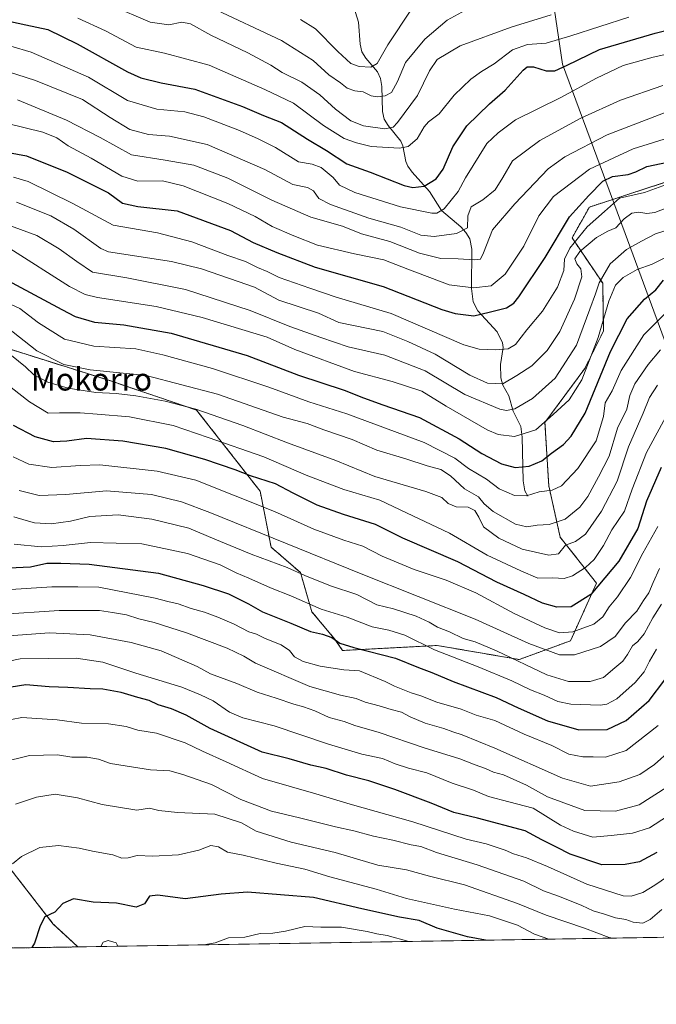
# Model space of a CAD drawing. Units: metres. Extents: x 610111 to 613541, y 4775590 to 4777959.
# Drawn here: x 611378 to 611605, y 4775590 to 4775941 of the extents above; entities that cross this region are included whole.
import ezdxf
from ezdxf.enums import TextEntityAlignment as Align

# ---------------------------------------------------------------- set-up
doc = ezdxf.new("R2010")
doc.units = ezdxf.units.M
doc.header["$MEASUREMENT"] = 0
doc.linetypes.add('TRAZOS', pattern=[0.75, 0.5, -0.25])
for name, color, linetype, lineweight in [('Arbolado forestal', 92, 'TRAZOS', 0), ('Arbolado forestal CxS', 92, 'Continuous', 0), ('Comarca CxS', 133, 'Continuous', 0), ('Comunidad Autónoma CxS', 142, 'Continuous', 0), ('Corriente natural lineal', 142, 'Continuous', 13), ('Curva de nivel maestra', 36, 'Continuous', 30), ('Curva de nivel normal', 36, 'Continuous', 0), ('Entidad de ámbito territorial', 19, 'Continuous', 0), ('Entidad de ámbito territorial CxS', 92, 'Continuous', 0), ('Espacio natural protegido CxS', 2, 'Continuous', 0), ('Municipio CxS', 142, 'Continuous', 0), ('Pastizal CxS', 92, 'Continuous', 0), ('Provincia CxS', 1, 'Continuous', 0), ('Texto cartográfico', 19, 'Continuous', 0)]:
    doc.layers.add(name, color=color, linetype=linetype, lineweight=lineweight)
doc.styles.add('Arial', font='arial.ttf', dxfattribs={"height": 0.2})

# ---------------------------------------------------------------- blocks, each defined once
blk = doc.blocks.new('*U151')
at = {"layer": 'Pastizal CxS', "color": 92, "linetype": 'Continuous', "lineweight": 0}
for points in [[(611664.9, 4775614.78, 396.08), (611398.6, 4775610.41, 402.54), (611389.82, 4775618.54, 400.53), (611374.71, 4775637.97, 395.47)], [(611346.07, 4775832.3, 312.21), (611410.28, 4775812.03, 312.17), (611440.92, 4775801.65, 315.26), (611463.56, 4775772.75, 327.06), (611467.45, 4775752.86, 337.39), (611477.94, 4775743.74, 339.52), (611481.95, 4775729.84, 346.97), (611489.98, 4775720.3, 349.5), (611492.95, 4775716.02, 351.42), (611526.68, 4775717.8, 343.83), (611555.88, 4775712.79, 339.22), (611574.24, 4775719.47, 332.69), (611583.45, 4775740.05, 323.48), (611570.51, 4775756.38, 312.85), (611566.45, 4775774.73, 303.83), (611565.08, 4775797.25, 294.63), (611579.26, 4775816.44, 293.61), (611585.93, 4775829.79, 295.95), (611585.68, 4775846.84, 290.77), (611574.73, 4775863.05, 280.15), (611580.93, 4775874, 277.12), (611610.78, 4775883.75, 279.59)]]:
    blk.add_polyline3d(points, dxfattribs=at)
blk = doc.blocks.new('*U153')
at = {"layer": 'Arbolado forestal CxS', "color": 92, "linetype": 'Continuous', "lineweight": 0}
blk.add_polyline3d([(611610.78, 4775883.75, 279.59), (611580.93, 4775874, 277.12), (611574.73, 4775863.05, 280.15), (611585.68, 4775846.84, 290.77), (611585.93, 4775829.79, 295.95), (611579.26, 4775816.44, 293.61), (611565.08, 4775797.25, 294.63), (611566.45, 4775774.73, 303.83), (611570.51, 4775756.38, 312.85), (611583.45, 4775740.05, 323.48), (611574.24, 4775719.47, 332.69), (611555.88, 4775712.79, 339.22), (611526.68, 4775717.8, 343.83), (611492.95, 4775716.02, 351.42), (611489.98, 4775720.3, 349.5), (611481.95, 4775729.84, 346.97), (611477.94, 4775743.74, 339.52), (611467.45, 4775752.86, 337.39), (611463.56, 4775772.75, 327.06), (611440.92, 4775801.65, 315.26), (611410.28, 4775812.03, 312.17), (611346.07, 4775832.3, 312.21)], dxfattribs=at)
blk = doc.blocks.new('*U180')
at = {"layer": 'Curva de nivel normal', "color": 36, "linetype": 'Continuous', "lineweight": 0}
blk.add_polyline3d([(611370.28, 4775728.79, 360), (611391.94, 4775730.22, 360), (611406.27, 4775730.3, 360), (611410.94, 4775729.59, 360), (611415.94, 4775728.68, 360), (611420.31, 4775727.34, 360), (611425.78, 4775725.98, 360), (611437.27, 4775722.3, 360), (611451.74, 4775716.78, 360), (611457.76, 4775714.03, 360), (611461.89, 4775711.48, 360), (611481.3, 4775703.24, 360), (611492.22, 4775700.14, 360), (611497.83, 4775698.9, 360), (611500.95, 4775697.62, 360), (611506.01, 4775696.28, 360), (611510.28, 4775694.98, 360), (611513.97, 4775694.08, 360), (611517.05, 4775692.34, 360), (611522.41, 4775690.07, 360), (611529.04, 4775688.26, 360), (611532.26, 4775686.98, 360), (611535.62, 4775686, 360), (611547.24, 4775681.25, 360), (611571.39, 4775670.56, 360), (611581.29, 4775667.71, 360), (611591.53, 4775669.23, 360), (611598.94, 4775671.8, 360), (611604.17, 4775675.37, 360), (611609.76, 4775680.44, 360)], dxfattribs=at)
blk = doc.blocks.new('*U182')
at = {"layer": 'Curva de nivel normal', "color": 36, "linetype": 'Continuous', "lineweight": 0}
blk.add_polyline3d([(611566.50077, 4775613.16653, 395), (611561.39, 4775614.96, 395), (611555.3, 4775618.19, 395), (611545.31, 4775621.49, 395), (611532.88, 4775623.82, 395), (611515.7, 4775627.7, 395), (611504.88, 4775631, 395), (611488.39, 4775635.33, 395), (611479.45, 4775638.06, 395), (611469.3, 4775640.24, 395), (611457.5, 4775643.11, 395), (611451.95, 4775644.22, 395), (611448.66, 4775646.06, 395), (611445.97, 4775646.54, 395), (611441.74, 4775644.93, 395), (611434.49, 4775643.25, 395), (611425.28, 4775642.71, 395), (611419.74, 4775643, 395), (611416.47, 4775642.12, 395), (611414.27, 4775642.04, 395), (611410.98, 4775643.25, 395), (611403.8, 4775644.46, 395), (611399.09, 4775645.55, 395), (611391.66, 4775646.56, 395), (611385.04, 4775645.79, 395), (611378.53, 4775642.58, 395), (611375.28, 4775640.04, 395)], dxfattribs=at)
blk = doc.blocks.new('*U184')
at = {"layer": 'Curva de nivel normal', "color": 36, "linetype": 'Continuous', "lineweight": 0}
blk.add_polyline3d([(611376.71, 4775875.69, 285), (611388.97, 4775870.83, 285), (611397.18, 4775866.08, 285), (611406.8, 4775859.2, 285), (611409.52, 4775858.06, 285), (611431.92, 4775854.6, 285), (611442.61, 4775851.93, 285), (611455.73, 4775847.5, 285), (611461.5, 4775845.47, 285), (611470.27, 4775840.85, 285), (611484.3, 4775836.22, 285), (611491.58, 4775832.84, 285), (611507.25, 4775829.65, 285), (611516.22, 4775826.1, 285), (611525.9, 4775821.56, 285), (611538.34, 4775814.05, 285), (611544.59, 4775811.21, 285), (611550.06, 4775810.97, 285), (611555.11, 4775813.96, 285), (611560.39, 4775817.45, 285), (611565.86, 4775822.87, 285), (611570.36, 4775829.66, 285), (611575.64, 4775841.19, 285), (611578.18, 4775849.17, 285), (611577.89, 4775852.04, 285), (611576.44, 4775853.81, 285), (611575.76, 4775855.49, 285), (611577.46, 4775858.1, 285), (611583.48, 4775863.2, 285), (611587.52, 4775865.38, 285), (611590.35, 4775866.54, 285), (611593.37, 4775869.79, 285), (611596.08, 4775871.87, 285), (611598.55, 4775872.17, 285), (611601.42, 4775871.69, 285), (611604.22, 4775872.01, 285), (611608.52, 4775873.67, 285)], dxfattribs=at)
blk = doc.blocks.new('*U190')
at = {"layer": 'Curva de nivel normal', "color": 36, "linetype": 'Continuous', "lineweight": 0}
blk.add_polyline3d([(611365.37, 4775816.94, 320), (611381.37, 4775804.61, 320), (611388.02, 4775800.6, 320), (611392.01, 4775800.69, 320), (611399.37, 4775800.69, 320), (611405.49, 4775800.17, 320), (611416.99, 4775799.22, 320), (611432.54, 4775796.11, 320), (611445.04, 4775791.94, 320), (611464.92, 4775785, 320), (611479.9, 4775778.46, 320), (611493.41, 4775773.42, 320), (611506.24, 4775769.51, 320), (611515.72, 4775765, 320), (611531.02, 4775757.83, 320), (611544.52, 4775749.96, 320), (611556.43, 4775744.39, 320), (611562.55, 4775741.76, 320), (611567.93, 4775741.9, 320), (611571.92, 4775741.67, 320), (611574.92, 4775742.57, 320), (611579.58, 4775745.56, 320), (611582.58, 4775748.48, 320), (611585.92, 4775753.36, 320), (611588.92, 4775758.96, 320), (611593.47, 4775765.64, 320), (611596.17, 4775773.46, 320), (611601.24, 4775786.52, 320), (611608.94, 4775800.57, 320)], dxfattribs=at)
blk = doc.blocks.new('*U194')
at = {"layer": 'Curva de nivel normal', "color": 36, "linetype": 'Continuous', "lineweight": 0}
blk.add_polyline3d([(611374.96, 4775821.09, 315), (611379.86, 4775817.12, 315), (611382.82, 4775814.21, 315), (611387.82, 4775811.58, 315), (611395.08, 4775809.43, 315), (611404.94, 4775807.98, 315), (611412.19, 4775807.59, 315), (611419.27, 4775806.73, 315), (611429.7, 4775804.89, 315), (611440.64, 4775801.98, 315), (611457.36, 4775796.12, 315), (611473.27, 4775789.95, 315), (611490.56, 4775783.64, 315), (611504.46, 4775777.99, 315), (611522.56, 4775772.66, 315), (611528.31, 4775770.47, 315), (611530.58, 4775768.41, 315), (611533.48, 4775767.24, 315), (611537.71, 4775767.1, 315), (611540.13, 4775765.93, 315), (611541.57, 4775763.51, 315), (611543.16, 4775760.06, 315), (611548.59, 4775756.01, 315), (611556.93, 4775752.15, 315), (611566.52, 4775749.96, 315), (611569.94, 4775750.46, 315), (611572.43, 4775753.55, 315), (611576.01, 4775754.89, 315), (611579.55, 4775757.48, 315), (611585.3, 4775765.62, 315), (611590.84, 4775776.38, 315), (611594.87, 4775788.52, 315), (611600.1, 4775800.52, 315), (611602.35, 4775806.19, 315), (611605.23, 4775810.51, 315)], dxfattribs=at)
blk = doc.blocks.new('*U195')
at = {"layer": 'Curva de nivel normal', "color": 36, "linetype": 'Continuous', "lineweight": 0}
for points in [[(611443.48, 4775611.15, 405), (611447.52, 4775611.9, 405), (611452.25, 4775613.64, 405), (611458.09, 4775613.9, 405), (611463.56, 4775615.19, 405), (611468.08, 4775615.35, 405), (611472.56, 4775616.02, 405), (611479.51, 4775617.69, 405), (611485.18, 4775617.41, 405), (611492.6, 4775617.45, 405), (611501.7, 4775615.93, 405), (611505.12, 4775615.04, 405), (611508.88, 4775614.5, 405), (611516.54, 4775612.35, 405)], [(611406.76, 4775610.55, 405), (611407.65, 4775612.05, 405), (611409.32, 4775612.66, 405), (611412.25, 4775611.82, 405), (611412.79, 4775610.65, 405)]]:
    blk.add_polyline3d(points, dxfattribs=at)
blk = doc.blocks.new('*U196')
at = {"layer": 'Curva de nivel normal', "color": 36, "linetype": 'Continuous', "lineweight": 0}
blk.add_polyline3d([(611371.19, 4775690.68, 380), (611378.61, 4775692.11, 380), (611391.18, 4775691.33, 380), (611399.88, 4775690.07, 380), (611409.52, 4775689.93, 380), (611415.81, 4775688.93, 380), (611419.92, 4775687.66, 380), (611426.57, 4775686.6, 380), (611436.8, 4775683.1, 380), (611443.06, 4775680.15, 380), (611451.45, 4775676.4, 380), (611464.43, 4775670.37, 380), (611483.36, 4775664.97, 380), (611495.63, 4775661.24, 380), (611517.96, 4775654.91, 380), (611537, 4775648.81, 380), (611544.08, 4775647.16, 380), (611550.95, 4775644.9, 380), (611553.88, 4775643.51, 380), (611558.46, 4775642.11, 380), (611565.94, 4775639.05, 380), (611579.99, 4775632.76, 380), (611592.94, 4775628.6, 380), (611595.85, 4775628.54, 380), (611599.92, 4775629.83, 380), (611604.28, 4775632.37, 380), (611611.03, 4775637.04, 380)], dxfattribs=at)
blk = doc.blocks.new('*U198')
at = {"layer": 'Curva de nivel normal', "color": 36, "linetype": 'Continuous', "lineweight": 0}
blk.add_polyline3d([(611373.97, 4775721.28, 365), (611388.46, 4775722.36, 365), (611403.01, 4775721.57, 365), (611417.6, 4775718.88, 365), (611428.29, 4775715.92, 365), (611441.1, 4775710.31, 365), (611445.89, 4775707.69, 365), (611455.27, 4775704.27, 365), (611462.44, 4775701.16, 365), (611469.29, 4775699.04, 365), (611475.52, 4775696.84, 365), (611479, 4775695.99, 365), (611482.99, 4775694.51, 365), (611488.14, 4775692.15, 365), (611493.54, 4775690.66, 365), (611497.26, 4775689.34, 365), (611506.03, 4775686.76, 365), (611521.99, 4775681.32, 365), (611534.69, 4775677.39, 365), (611540.24, 4775675.25, 365), (611543.89, 4775673.99, 365), (611546.76, 4775672.68, 365), (611550.26, 4775671.77, 365), (611558.56, 4775667.98, 365), (611565.98, 4775663.91, 365), (611579.34, 4775659.06, 365), (611590.2, 4775658.79, 365), (611598.7, 4775661.07, 365), (611608.48, 4775667.26, 365)], dxfattribs=at)
blk = doc.blocks.new('*U201')
at = {"layer": 'Curva de nivel normal', "color": 36, "linetype": 'Continuous', "lineweight": 0}
blk.add_polyline3d([(611370.36, 4775923.19, 260), (611383.46, 4775919.12, 260), (611400.25, 4775912.35, 260), (611410.08, 4775905.93, 260), (611417.1, 4775901.58, 260), (611423.7, 4775899.83, 260), (611431.18, 4775899.23, 260), (611444.62, 4775896.22, 260), (611465.19, 4775887.38, 260), (611475.16, 4775882.08, 260), (611480.38, 4775880.96, 260), (611482.54, 4775879.79, 260), (611484.45, 4775877.03, 260), (611488.61, 4775874.86, 260), (611502.33, 4775870.04, 260), (611513.67, 4775866.78, 260), (611520.78, 4775864.02, 260), (611525.55, 4775863.55, 260), (611533.55, 4775864.61, 260), (611537.51, 4775866.57, 260), (611537.62, 4775870.84, 260), (611538.81, 4775874.02, 260), (611542.92, 4775876.51, 260), (611547.36, 4775880.18, 260), (611550.08, 4775884.54, 260), (611553.57, 4775890.51, 260), (611563.26, 4775897.68, 260), (611577.85, 4775905.62, 260), (611591.98, 4775912.05, 260), (611607.1, 4775917.34, 260)], dxfattribs=at)
blk = doc.blocks.new('*U203')
at = {"layer": 'Curva de nivel normal', "color": 36, "linetype": 'Continuous', "lineweight": 0}
blk.add_polyline3d([(611374.28, 4775859.24, 295), (611395.58, 4775845.66, 295), (611401.22, 4775842.79, 295), (611405.53, 4775841.77, 295), (611426.46, 4775838.52, 295), (611442.88, 4775834.7, 295), (611466.1, 4775827.69, 295), (611475.93, 4775823.19, 295), (611497.16, 4775815.42, 295), (611510.57, 4775811.85, 295), (611521.15, 4775808.38, 295), (611529.83, 4775803.03, 295), (611544.48, 4775794.58, 295), (611548.4, 4775793, 295), (611554.26, 4775792.26, 295), (611561.87, 4775794.68, 295), (611568.02, 4775800.04, 295), (611573.74, 4775805.32, 295), (611578.19, 4775812.39, 295), (611584.04, 4775827.5, 295), (611587.89, 4775840.48, 295), (611590.23, 4775846.11, 295), (611592.92, 4775848.85, 295), (611597.92, 4775851.69, 295), (611603.25, 4775853.64, 295), (611610.89, 4775857.4, 295)], dxfattribs=at)
blk = doc.blocks.new('*U209')
at = {"layer": 'Curva de nivel normal', "color": 36, "linetype": 'Continuous', "lineweight": 0}
blk.add_polyline3d([(611374.52, 4775867.3, 290), (611383.91, 4775863.85, 290), (611391.92, 4775859.09, 290), (611398.26, 4775854.6, 290), (611403.83, 4775850.75, 290), (611415.98, 4775848.72, 290), (611436.94, 4775844.62, 290), (611459.94, 4775837.14, 290), (611474.17, 4775831.43, 290), (611485.16, 4775827.57, 290), (611494.98, 4775824.24, 290), (611508.02, 4775821.28, 290), (611522.35, 4775815.61, 290), (611536.57, 4775807.17, 290), (611549, 4775801.93, 290), (611551.33, 4775801.48, 290), (611554.39, 4775802.16, 290), (611560.6, 4775805.82, 290), (611568.72, 4775813.04, 290), (611576.31, 4775824.74, 290), (611581.06, 4775837.56, 290), (611583.1, 4775843.12, 290), (611584.43, 4775847.04, 290), (611588.33, 4775853.72, 290), (611594.12, 4775858.87, 290), (611599.56, 4775861.78, 290), (611604.5, 4775864.43, 290), (611609.71, 4775866.1, 290)], dxfattribs=at)
blk = doc.blocks.new('*U211')
at = {"layer": 'Curva de nivel normal', "color": 36, "linetype": 'Continuous', "lineweight": 0}
blk.add_polyline3d([(611606.78, 4775623.7, 385), (611602.58, 4775620.12, 385), (611599.92, 4775618.82, 385), (611596.58, 4775619.21, 385), (611593.92, 4775620.23, 385), (611590.26, 4775620.73, 385), (611586.27, 4775622.05, 385), (611582.26, 4775623.21, 385), (611578.29, 4775625.19, 385), (611574.42, 4775626.65, 385), (611569.96, 4775628.52, 385), (611564.57, 4775630.42, 385), (611557.57, 4775633.84, 385), (611540.91, 4775639.69, 385), (611526.48, 4775644.09, 385), (611520.89, 4775646.18, 385), (611517.4, 4775646.72, 385), (611510.91, 4775648.43, 385), (611504, 4775649.85, 385), (611496.97, 4775651.73, 385), (611490.43, 4775653.13, 385), (611477.64, 4775656.36, 385), (611467.6, 4775658.78, 385), (611456.68, 4775662.96, 385), (611446.26, 4775668.28, 385), (611436.02, 4775671.83, 385), (611431.41, 4775673.17, 385), (611424.48, 4775673.48, 385), (611415.41, 4775674.95, 385), (611410.17, 4775675.71, 385), (611405.88, 4775677.33, 385), (611401.85, 4775678.02, 385), (611396.45, 4775678.02, 385), (611391.29, 4775678.83, 385), (611381.28, 4775678.56, 385), (611371.28, 4775676.07, 385)], dxfattribs=at)
blk = doc.blocks.new('*U215')
at = {"layer": 'Curva de nivel normal', "color": 36, "linetype": 'Continuous', "lineweight": 0}
blk.add_polyline3d([(611376.31, 4775661.32, 390), (611383.81, 4775663.78, 390), (611390.53, 4775664.78, 390), (611398.42, 4775663.57, 390), (611407.22, 4775661.09, 390), (611419.6, 4775659.09, 390), (611424.06, 4775659.78, 390), (611427.42, 4775659.04, 390), (611434.09, 4775658.33, 390), (611447.41, 4775657.68, 390), (611456.94, 4775654.56, 390), (611462.14, 4775651.62, 390), (611474.57, 4775647.7, 390), (611490.34, 4775644.02, 390), (611505.55, 4775639.56, 390), (611515.67, 4775637.89, 390), (611523.94, 4775635.58, 390), (611536.38, 4775632.52, 390), (611555.29, 4775625.85, 390), (611565.53, 4775621.73, 390), (611579.22, 4775617.03, 390), (611588, 4775613.8, 390), (611589.32, 4775613.54, 390)], dxfattribs=at)
blk = doc.blocks.new('*U217')
at = {"layer": 'Curva de nivel normal', "color": 36, "linetype": 'Continuous', "lineweight": 0}
blk.add_polyline3d([(611517.48, 4775944.53, 230), (611509.09, 4775931.84, 230), (611505.24, 4775925.09, 230), (611503.03, 4775923.81, 230), (611498.84, 4775924.08, 230), (611495.92, 4775925.18, 230), (611491.22, 4775929.38, 230), (611483.26, 4775937.45, 230), (611477.94, 4775940.78, 230)], dxfattribs=at)
blk = doc.blocks.new('*U219')
at = {"layer": 'Curva de nivel normal', "color": 36, "linetype": 'Continuous', "lineweight": 0}
blk.add_polyline3d([(611366.24, 4775843.15, 305), (611377.88, 4775837.79, 305), (611384.48, 4775832.69, 305), (611393.79, 4775826.89, 305), (611404.22, 4775824.43, 305), (611419.24, 4775823.43, 305), (611428.84, 4775821.31, 305), (611446.6, 4775816.48, 305), (611466.6, 4775809.86, 305), (611480.9, 4775804.58, 305), (611494.46, 4775800.28, 305), (611522.03, 4775790.14, 305), (611532.9, 4775784.5, 305), (611537.86, 4775780.79, 305), (611544.27, 4775777.09, 305), (611548.82, 4775773.66, 305), (611554.27, 4775771.18, 305), (611558.46, 4775771.07, 305), (611563.05, 4775772.54, 305), (611567.71, 4775773.08, 305), (611570.97, 4775774.65, 305), (611576.76, 4775780.89, 305), (611583.32, 4775790.7, 305), (611585.98, 4775799.43, 305), (611586.58, 4775804.22, 305), (611589.01, 4775808.52, 305), (611592.21, 4775815.73, 305), (611600.36, 4775828.48, 305), (611609.75, 4775837.88, 305)], dxfattribs=at)
blk = doc.blocks.new('*U222')
at = {"layer": 'Curva de nivel normal', "color": 36, "linetype": 'Continuous', "lineweight": 0}
blk.add_polyline3d([(611398.58, 4775941.32, 245), (611408.47, 4775936.73, 245), (611419.36, 4775930.95, 245), (611429.49, 4775928.8, 245), (611445.41, 4775924.5, 245), (611465.25, 4775915.82, 245), (611475.43, 4775911.01, 245), (611486.11, 4775903.02, 245), (611493.46, 4775898.47, 245), (611497.88, 4775896.82, 245), (611503.17, 4775895.61, 245), (611513.24, 4775894.92, 245), (611516.38, 4775895.59, 245), (611519.52, 4775898.29, 245), (611521.97, 4775902.54, 245), (611523.59, 4775904.35, 245), (611527.35, 4775907.18, 245), (611532.73, 4775913.85, 245), (611538.66, 4775919.54, 245), (611542.44, 4775922.29, 245), (611546.94, 4775925.01, 245), (611553.57, 4775930.03, 245), (611558.82, 4775931.85, 245), (611565.57, 4775932.34, 245), (611574.32, 4775935.01, 245), (611595.02, 4775941.69, 245)], dxfattribs=at)
blk = doc.blocks.new('*U223')
at = {"layer": 'Curva de nivel normal', "color": 36, "linetype": 'Continuous', "lineweight": 0}
blk.add_polyline3d([(611375.7, 4775763.62, 340), (611380.19, 4775762.32, 340), (611383.08, 4775761.51, 340), (611389.01, 4775761.09, 340), (611395.99, 4775762.04, 340), (611402.83, 4775763.7, 340), (611412.93, 4775764.34, 340), (611424.93, 4775762.78, 340), (611438.16, 4775759.57, 340), (611447.39, 4775755.66, 340), (611460.39, 4775750.32, 340), (611473.2, 4775745.61, 340), (611479.49, 4775742.68, 340), (611488.59, 4775739, 340), (611498, 4775735.94, 340), (611505.17, 4775732.31, 340), (611511.12, 4775730.84, 340), (611519.12, 4775728.26, 340), (611523.86, 4775726.14, 340), (611526.76, 4775724.36, 340), (611531.03, 4775722.64, 340), (611535.87, 4775720.31, 340), (611540.22, 4775719.06, 340), (611547.8, 4775715.87, 340), (611565.77, 4775707.39, 340), (611573.47, 4775704.92, 340), (611581.18, 4775704.96, 340), (611585.95, 4775706.36, 340), (611589.97, 4775709.88, 340), (611592.82, 4775712.22, 340), (611594.57, 4775714.53, 340), (611596.27, 4775717.68, 340), (611598.24, 4775719.26, 340), (611600.48, 4775721.98, 340), (611603.56, 4775727.69, 340), (611606.63, 4775732.53, 340)], dxfattribs=at)
blk = doc.blocks.new('*U224')
at = {"layer": 'Curva de nivel normal', "color": 36, "linetype": 'Continuous', "lineweight": 0}
blk.add_polyline3d([(611605.37, 4775760.19, 330), (611600.01, 4775750.66, 330), (611595.63, 4775742.03, 330), (611590.9, 4775735.1, 330), (611587.95, 4775731.55, 330), (611585.7, 4775727.98, 330), (611582.49, 4775725.44, 330), (611575.01, 4775722.62, 330), (611570.22, 4775722.36, 330), (611564.99, 4775724.1, 330), (611554.06, 4775729.2, 330), (611540.44, 4775736.53, 330), (611529.84, 4775741.04, 330), (611518.42, 4775744.84, 330), (611507.04, 4775749.57, 330), (611500.19, 4775753.23, 330), (611493.38, 4775755.3, 330), (611482.74, 4775759.26, 330), (611468.72, 4775765.48, 330), (611440.62, 4775776.73, 330), (611426.85, 4775779.85, 330), (611406.44, 4775782.14, 330), (611399.36, 4775781.97, 330), (611389.29, 4775781.2, 330), (611381.11, 4775782.35, 330), (611375.48, 4775785.05, 330)], dxfattribs=at)
blk = doc.blocks.new('*U236')
at = {"layer": 'Curva de nivel maestra', "color": 36, "linetype": 'Continuous', "lineweight": 30}
blk.add_polyline3d([(611371.87, 4775940.69, 250), (611380.02, 4775938.9, 250), (611387.92, 4775937.23, 250), (611398.27, 4775932.17, 250), (611416.24, 4775922.12, 250), (611421.02, 4775920.07, 250), (611428.28, 4775918.28, 250), (611440.27, 4775916.04, 250), (611457.32, 4775909.76, 250), (611464.78, 4775906.63, 250), (611471.17, 4775904.15, 250), (611480.44, 4775898.2, 250), (611487.23, 4775894.14, 250), (611494.49, 4775889.41, 250), (611502.82, 4775886.4, 250), (611514.92, 4775881.66, 250), (611517.93, 4775881.01, 250), (611522.03, 4775881.49, 250), (611526.26, 4775884, 250), (611528.83, 4775887.5, 250), (611532.3, 4775895.5, 250), (611537.26, 4775902.95, 250), (611545.26, 4775910.76, 250), (611550.93, 4775915.64, 250), (611557.28, 4775922.76, 250), (611558.71, 4775923.9, 250), (611561.01, 4775923.98, 250), (611565.57, 4775922.49, 250), (611568.6, 4775922.52, 250), (611572.96, 4775924.54, 250), (611584.5, 4775930.13, 250), (611604.42, 4775935.98, 250), (611619.16, 4775939.62, 250)], dxfattribs=at)
blk = doc.blocks.new('*U238')
at = {"layer": 'Curva de nivel maestra', "color": 36, "linetype": 'Continuous', "lineweight": 30}
blk.add_polyline3d([(611604.98, 4775644.1, 375), (611598.84, 4775640.72, 375), (611593.68, 4775639.81, 375), (611585.37, 4775639.64, 375), (611574.12, 4775643.4, 375), (611569.25, 4775645.94, 375), (611563.94, 4775648.5, 375), (611558.05, 4775651.8, 375), (611541.03, 4775656.32, 375), (611532.56, 4775658.32, 375), (611524.57, 4775661.58, 375), (611511.59, 4775666.54, 375), (611502.26, 4775669.56, 375), (611494.3, 4775671.62, 375), (611487.08, 4775673.98, 375), (611481.64, 4775675.2, 375), (611473.94, 4775677.47, 375), (611464.27, 4775679.76, 375), (611445.7, 4775688.27, 375), (611437.21, 4775693, 375), (611431.99, 4775695.22, 375), (611427.14, 4775696.63, 375), (611423.99, 4775698.24, 375), (611419.94, 4775699.22, 375), (611413.99, 4775701.05, 375), (611407.47, 4775702.24, 375), (611402.94, 4775702.34, 375), (611395.04, 4775702.87, 375), (611388.38, 4775703.11, 375), (611380.06, 4775703.76, 375), (611369.46, 4775702.13, 375)], dxfattribs=at)
blk = doc.blocks.new('*U239')
at = {"layer": 'Curva de nivel maestra', "color": 36, "linetype": 'Continuous', "lineweight": 30}
blk.add_polyline3d([(611543.85, 4775612.8, 400), (611537.43, 4775614.03, 400), (611526.63, 4775617.14, 400), (611520.2, 4775619.81, 400), (611513.19, 4775621.05, 400), (611499.76, 4775624.01, 400), (611482.55, 4775628.06, 400), (611459.09, 4775629.92, 400), (611449.6, 4775629.16, 400), (611436.81, 4775627.54, 400), (611427.09, 4775628.88, 400), (611424.14, 4775628.46, 400), (611422.27, 4775625.73, 400), (611419.32, 4775624.55, 400), (611412.4, 4775625.94, 400), (611404.08, 4775626.36, 400), (611397.01, 4775627.56, 400), (611393.18, 4775625.9, 400), (611390.33, 4775622.74, 400), (611386.82, 4775621.13, 400), (611385.12, 4775617.89, 400), (611383.09, 4775611.69, 400), (611382.2, 4775610.14, 400)], dxfattribs=at)

msp = doc.modelspace()

# ---------------------------------------------------------------- linework, layer by layer
at = {"layer": 'Arbolado forestal', "color": 92, "linetype": 'TRAZOS', "lineweight": 0}
for points in [[(611346.07, 4775832.3, 312.21), (611410.28, 4775812.03, 312.17), (611440.92, 4775801.65, 315.26), (611463.56, 4775772.75, 327.06), (611467.45, 4775752.86, 337.39), (611477.94, 4775743.75, 339.52), (611481.95, 4775729.84, 346.97), (611489.98, 4775720.3, 349.5), (611492.95, 4775716.02, 351.42), (611526.68, 4775717.8, 343.83), (611555.88, 4775712.79, 339.22), (611574.24, 4775719.47, 332.69), (611583.45, 4775740.05, 323.48), (611570.51, 4775756.38, 312.85), (611566.44, 4775774.73, 303.83), (611565.08, 4775797.25, 294.63), (611579.26, 4775816.44, 293.61), (611585.93, 4775829.79, 295.95), (611585.68, 4775846.84, 290.77), (611574.73, 4775863.05, 280.15), (611580.93, 4775874, 277.12), (611610.78, 4775883.75, 279.59)], [(611398.6, 4775610.41, 402.54), (611389.82, 4775618.54, 400.53), (611374.71, 4775637.97, 395.47), (611367.11, 4775645.3, 392.5), (611354.57, 4775657.39, 388.74), (611316.01, 4775649.6, 394.26), (611314.6, 4775649.09, 394.34), (611302.04, 4775644.44, 394.02), (611297.58, 4775644.44, 393.29), (611275.42, 4775644.44, 390.98), (611252.08, 4775622.1, 393.76), (611246.42, 4775618.07, 394.93), (611243.04, 4775615.66, 396.15), (611234.86, 4775618.49, 394.95), (611226.08, 4775621.53, 394.07)], [(611398.6, 4775610.41, 402.54), (611353.76, 4775609.68, 399.68), (611322.99, 4775609.17, 400.55), (611252.71, 4775608.02, 398.67), (611202.19, 4775607.19, 401.21), (611051.75, 4775604.72, 404.84)]]:
    msp.add_polyline3d(points, dxfattribs=at)
at = {"layer": 'Arbolado forestal CxS', "color": 92, "linetype": 'Continuous', "lineweight": 0}
msp.add_polyline3d([(611398.6, 4775610.41, 402.54), (611051.75, 4775604.72, 404.84), (611050.78, 4775607.31, 404.24), (611074.46, 4775607.36, 401.68), (611086.58, 4775609.78, 399.64), (611116.87, 4775607.36, 398.62), (611132.62, 4775607.36, 399.14), (611130.2, 4775625.53, 395.93), (611133.83, 4775637.65, 392.97), (611143.53, 4775644.92, 389.43), (611154.68, 4775655.14, 384.23), (611156.12, 4775654.06, 384.78), (611159.71, 4775651.36, 385.45), (611226.08, 4775621.52, 394.07), (611243.04, 4775615.66, 396.15), (611252.08, 4775622.1, 393.76), (611275.42, 4775644.44, 390.98), (611302.04, 4775644.44, 394.02), (611316.01, 4775649.6, 394.26), (611354.57, 4775657.39, 388.74), (611367.11, 4775645.3, 392.5), (611374.71, 4775637.97, 395.47), (611389.82, 4775618.54, 400.53), (611398.6, 4775610.41, 402.54)], close=True, dxfattribs=at)
at = {"layer": 'Comarca CxS', "color": 133, "linetype": 'Continuous', "lineweight": 0}
msp.add_polyline3d([(611685.06, 4775615.11, 396.93), (610151.58, 4775589.96, 184.06), (610114.11, 4777903.54, 537.04), (612193.98, 4777937.65, 379.2), (613376.58, 4777957.04, 273.64), (613502.35, 4777959.1, 283), (613540.96, 4775645.55, 411.07), (613068.48, 4775637.8, 175.14), (611685.06, 4775615.11, 396.93)], close=True, dxfattribs=at)
msp.add_polyline3d([(611685.06, 4775615.11, 396.93), (610151.58, 4775589.96, 184.06), (610114.11, 4777903.54, 537.04), (612193.98, 4777937.65, 379.2), (613376.58, 4777957.04, 273.64), (613502.35, 4777959.1, 283), (613540.96, 4775645.55, 411.07), (613068.48, 4775637.8, 175.14), (611685.06, 4775615.11, 396.93)], close=True, dxfattribs=at)
at = {"layer": 'Comunidad Autónoma CxS', "color": 142, "linetype": 'Continuous', "lineweight": 0}
msp.add_polyline3d([(611685.06, 4775615.11, 396.93), (610151.58, 4775589.96, 184.06), (610141.07, 4776238.73, 123.33), (610114.11, 4777903.54, 537.04), (612193.98, 4777937.65, 379.2), (613502.35, 4777959.1, 283), (613540.96, 4775645.55, 411.07), (611685.06, 4775615.11, 396.93)], close=True, dxfattribs=at)
msp.add_polyline3d([(611685.06, 4775615.11, 396.93), (610151.58, 4775589.96, 184.06), (610141.07, 4776238.73, 123.33), (610114.11, 4777903.54, 537.04), (612193.98, 4777937.65, 379.2), (613502.35, 4777959.1, 283), (613540.96, 4775645.55, 411.07), (611685.06, 4775615.11, 396.93)], close=True, dxfattribs=at)
at = {"layer": 'Corriente natural lineal', "color": 142, "linetype": 'Continuous', "lineweight": 13}
msp.add_polyline3d([(611496.46, 4775946.78, 222.76), (611498.58, 4775939.83, 224.92), (611499.17, 4775932.07, 227.46), (611499.82, 4775929.34, 228.18), (611501.21, 4775927.09, 228.91), (611505.33, 4775922.19, 231.35), (611506.49, 4775919.79, 232.39), (611506.91, 4775916.96, 233.54), (611507.17, 4775908.07, 236.96), (611507.8, 4775905.33, 237.89), (611509.18, 4775903.08, 239.13), (611513.73, 4775897.42, 243.43), (611514.43, 4775895.76, 244.27), (611515.51, 4775890.21, 246.48), (611516.2, 4775888.55, 247.09), (611517.77, 4775886.37, 248.04), (611523.92, 4775879.48, 251.21), (611528.15, 4775872.73, 254.46), (611535.04, 4775867, 259.43), (611536.88, 4775864.96, 260.43), (611538.28, 4775862.72, 261.7), (611538.99, 4775859.01, 264.21), (611538.95, 4775844.98, 270.29), (611539.45, 4775840.18, 272.36), (611541.16, 4775837.06, 273.9), (611548.02, 4775829.52, 277.47), (611549.92, 4775825.63, 279.04), (611550.21, 4775824.01, 279.66), (611549.19, 4775817.95, 281.56), (611549.3, 4775813.14, 283.97), (611550.09, 4775810.53, 285.17), (611552.19, 4775806.68, 287.24), (611553.8, 4775801.33, 290.27), (611556.54, 4775795.81, 292.95), (611557.01, 4775792.01, 294.65), (611557.26, 4775776.42, 302.48), (611557.94, 4775772.93, 303.97), (611559, 4775771, 304.77)], dxfattribs=at)
at = {"layer": 'Curva de nivel maestra', "color": 36, "linetype": 'Continuous', "lineweight": 30}
for points in [[(611362.15, 4775895.54, 275), (611380.22, 4775892.25, 275), (611394.78, 4775886.46, 275), (611409.47, 4775879.04, 275), (611414.5, 4775875.41, 275), (611419.97, 4775874.22, 275), (611433.94, 4775872.59, 275), (611452.94, 4775865.66, 275), (611461.08, 4775861.41, 275), (611469.52, 4775857.81, 275), (611483.12, 4775852.57, 275), (611507.39, 4775845.73, 275), (611528.28, 4775837.54, 275), (611533.09, 4775836.07, 275), (611539.68, 4775835.27, 275), (611545.25, 4775836.5, 275), (611551.32, 4775838.06, 275), (611554.02, 4775839.76, 275), (611555.82, 4775842.02, 275), (611565.13, 4775856.07, 275), (611573.78, 4775870.52, 275), (611580.67, 4775878.16, 275), (611585.7, 4775883.22, 275), (611589.16, 4775884.91, 275), (611594.72, 4775885.61, 275), (611597.52, 4775886.52, 275), (611601.42, 4775888.49, 275), (611611.59, 4775890.62, 275)], [(611371.81, 4775848.72, 300), (611392.82, 4775837.46, 300), (611397.59, 4775835.04, 300), (611404.46, 4775832.97, 300), (611415, 4775831.99, 300), (611431.8, 4775829.1, 300), (611458.98, 4775821.06, 300), (611477.27, 4775814.1, 300), (611493.56, 4775808.75, 300), (611500.41, 4775806, 300), (611507.31, 4775803.58, 300), (611520.36, 4775799.04, 300), (611534.54, 4775791.47, 300), (611542.57, 4775786.22, 300), (611549.59, 4775782.53, 300), (611554.46, 4775781.2, 300), (611559.41, 4775781.67, 300), (611563.92, 4775783.53, 300), (611567.43, 4775786.26, 300), (611571.69, 4775789.34, 300), (611574.45, 4775792.4, 300), (611579.42, 4775800.52, 300), (611588.49, 4775822.52, 300), (611594.37, 4775834.19, 300), (611600.53, 4775841.19, 300), (611604.57, 4775844.52, 300), (611607.32, 4775847.93, 300)], [(611606.5, 4775781.19, 325), (611601.25, 4775769.2, 325), (611598.17, 4775759.53, 325), (611591.4, 4775747.87, 325), (611581.44, 4775735.99, 325), (611574.48, 4775731.54, 325), (611569.33, 4775731.4, 325), (611564.25, 4775732.82, 325), (611557.63, 4775736, 325), (611547.93, 4775740.37, 325), (611534.06, 4775747.57, 325), (611514.44, 4775756, 325), (611504.72, 4775760.91, 325), (611493.26, 4775764.44, 325), (611483.94, 4775767.73, 325), (611475.27, 4775772.04, 325), (611468.99, 4775775.44, 325), (611460.15, 4775778.22, 325), (611454.64, 4775780.33, 325), (611443.88, 4775784.08, 325), (611429.98, 4775788.01, 325), (611414.62, 4775790.62, 325), (611401.63, 4775791.54, 325), (611394.69, 4775790.54, 325), (611389.88, 4775790.35, 325), (611383.38, 4775792.18, 325), (611375.63, 4775796.2, 325)], [(611373.95, 4775745.41, 350), (611381.68, 4775745.76, 350), (611387.55, 4775747.12, 350), (611392.51, 4775747.11, 350), (611402.61, 4775746.78, 350), (611427.27, 4775743.59, 350), (611443.27, 4775739.15, 350), (611452.28, 4775736.15, 350), (611459.4, 4775732.64, 350), (611464.44, 4775729.78, 350), (611474.52, 4775725.79, 350), (611481.51, 4775722.72, 350), (611485.8, 4775721.8, 350), (611489.06, 4775720.65, 350), (611492, 4775718.61, 350), (611496.97, 4775717.05, 350), (611511.85, 4775713.22, 350), (611519.98, 4775709.93, 350), (611524.72, 4775708.21, 350), (611532.41, 4775705.02, 350), (611547.68, 4775699.29, 350), (611555.53, 4775695.54, 350), (611566.04, 4775690.91, 350), (611577.16, 4775687.74, 350), (611587.22, 4775687.91, 350), (611593.99, 4775691.1, 350), (611602.23, 4775698.2, 350), (611607.78, 4775705.53, 350)]]:
    msp.add_polyline3d(points, dxfattribs=at)
at = {"layer": 'Curva de nivel normal', "color": 36, "linetype": 'Continuous', "lineweight": 0}
for points in [[(611410.41, 4775945.8, 240), (611424.36, 4775939.83, 240), (611430.98, 4775938.95, 240), (611435.65, 4775939.91, 240), (611438.74, 4775939.26, 240), (611445.94, 4775935.25, 240), (611459.14, 4775928.97, 240), (611467.42, 4775924.56, 240), (611471.44, 4775921.92, 240), (611478.37, 4775918.47, 240), (611484.82, 4775914.02, 240), (611490.42, 4775908.91, 240), (611495.91, 4775904.75, 240), (611500.39, 4775902.93, 240), (611508.06, 4775901.82, 240), (611510.96, 4775902.5, 240), (611512.49, 4775904.06, 240), (611519.68, 4775913.76, 240), (611523.91, 4775922.52, 240), (611526.6, 4775926.55, 240), (611534.84, 4775931.41, 240), (611553.03, 4775938.09, 240), (611567.33, 4775942.49, 240)], [(611446.29, 4775944.92, 235), (611471.2, 4775933.36, 235), (611482.5, 4775926.16, 235), (611488.07, 4775921.1, 235), (611492.15, 4775918.25, 235), (611494.52, 4775916.39, 235), (611497.3, 4775915.42, 235), (611500.29, 4775915.02, 235), (611503.17, 4775913.62, 235), (611505.43, 4775913.23, 235), (611508.09, 4775913.57, 235), (611510.33, 4775914.86, 235), (611512.53, 4775918.71, 235), (611515.33, 4775925.49, 235), (611522.26, 4775933.8, 235), (611530.26, 4775940.52, 235), (611538.08, 4775944.83, 235)], [(611367.36, 4775933.4, 255), (611381.91, 4775929.13, 255), (611402.36, 4775920.27, 255), (611416.29, 4775911.93, 255), (611426.67, 4775908.82, 255), (611436.65, 4775907.96, 255), (611443.51, 4775906.17, 255), (611456.15, 4775901.31, 255), (611462.86, 4775898.25, 255), (611468.97, 4775895.24, 255), (611477.26, 4775890.1, 255), (611482.04, 4775889.22, 255), (611485.32, 4775888.13, 255), (611489.54, 4775884.53, 255), (611491.9, 4775881.8, 255), (611497.35, 4775879.15, 255), (611513.63, 4775874.05, 255), (611524.8, 4775871.82, 255), (611526.58, 4775871.82, 255), (611529.17, 4775873.38, 255), (611534.1, 4775879.51, 255), (611536.74, 4775884.43, 255), (611544.32, 4775896.64, 255), (611548.38, 4775900.4, 255), (611554.54, 4775905.06, 255), (611570.69, 4775913.04, 255), (611583.43, 4775919.92, 255), (611593.02, 4775924.48, 255), (611603.71, 4775927.41, 255), (611615.52, 4775930, 255)], [(611611.92, 4775909.22, 265), (611587.25, 4775899.74, 265), (611572.22, 4775891.84, 265), (611566.25, 4775887.62, 265), (611554.4, 4775875.13, 265), (611546.42, 4775865.85, 265), (611543.18, 4775857.7, 265), (611542.15, 4775855.38, 265), (611540.02, 4775855.13, 265), (611534.11, 4775855.57, 265), (611527.97, 4775855.68, 265), (611520.31, 4775857.51, 265), (611509.78, 4775861.66, 265), (611499.66, 4775864.5, 265), (611492.89, 4775867.21, 265), (611481.66, 4775870.39, 265), (611467.68, 4775876.49, 265), (611452.05, 4775884.27, 265), (611439.89, 4775888.93, 265), (611429.67, 4775890.74, 265), (611417.74, 4775892.6, 265), (611406.5, 4775898.72, 265), (611394.58, 4775904.98, 265), (611377, 4775912.2, 265)], [(611373.51, 4775903.81, 270), (611386.07, 4775900.64, 270), (611391.1, 4775898.62, 270), (611395.07, 4775895.83, 270), (611403.31, 4775891.43, 270), (611414.28, 4775885.02, 270), (611419.94, 4775883.27, 270), (611428.72, 4775883.33, 270), (611436.08, 4775881.6, 270), (611452.06, 4775875.29, 270), (611461.75, 4775870.67, 270), (611467.78, 4775867.1, 270), (611475.53, 4775863.77, 270), (611484.03, 4775860.42, 270), (611497.22, 4775857.38, 270), (611507.6, 4775855.23, 270), (611516.18, 4775851.83, 270), (611530.93, 4775846.23, 270), (611539.59, 4775845.27, 270), (611545.93, 4775845.9, 270), (611550.86, 4775850.05, 270), (611557.51, 4775860.03, 270), (611562.86, 4775870.84, 270), (611568.12, 4775877.74, 270), (611580.91, 4775887.46, 270), (611596.5, 4775894.74, 270), (611610.98, 4775899.24, 270)], [(611375.68, 4775884.63, 280), (611380.8, 4775883.1, 280), (611396.75, 4775875.3, 280), (611411.14, 4775867.48, 280), (611426.93, 4775864.79, 280), (611439.2, 4775861.6, 280), (611452.05, 4775856.75, 280), (611458.31, 4775854.62, 280), (611462.64, 4775852.47, 280), (611466.03, 4775851.03, 280), (611470.35, 4775848.91, 280), (611481.26, 4775845.05, 280), (611490.7, 4775841.93, 280), (611510.25, 4775836.06, 280), (611536.19, 4775824.96, 280), (611541.66, 4775823.37, 280), (611547.58, 4775823.16, 280), (611551.93, 4775823.46, 280), (611554.62, 4775825.04, 280), (611558.67, 4775830.19, 280), (611564.18, 4775836.86, 280), (611569.57, 4775845.42, 280), (611571.85, 4775851.35, 280), (611572.05, 4775855.44, 280), (611573.91, 4775859.38, 280), (611580.09, 4775866.91, 280), (611586.31, 4775872.44, 280), (611591.69, 4775877.18, 280), (611600.63, 4775879.14, 280), (611611.02, 4775882.99, 280)], [(611606.25, 4775823.07, 310), (611601.92, 4775817.85, 310), (611597.08, 4775811.05, 310), (611595.34, 4775806.83, 310), (611594.27, 4775802.02, 310), (611590.95, 4775795.2, 310), (611587.98, 4775785.26, 310), (611584.21, 4775777.86, 310), (611580.41, 4775770.92, 310), (611577.54, 4775767.05, 310), (611572.26, 4775762.83, 310), (611566.59, 4775760.88, 310), (611562.26, 4775760.67, 310), (611558.57, 4775760.12, 310), (611554.64, 4775761.07, 310), (611546.63, 4775765.51, 310), (611543.42, 4775768.29, 310), (611541.43, 4775770.7, 310), (611536.39, 4775773.64, 310), (611531.45, 4775778.25, 310), (611527.93, 4775780.46, 310), (611523.09, 4775781.75, 310), (611515.52, 4775784.28, 310), (611505.11, 4775787.39, 310), (611496.37, 4775791.14, 310), (611486.21, 4775794.62, 310), (611480.27, 4775796.82, 310), (611471.78, 4775799.19, 310), (611448.33, 4775807.38, 310), (611422.9, 4775813.94, 310), (611402.94, 4775815.98, 310), (611393.55, 4775817.84, 310), (611383.96, 4775822.73, 310), (611373.3, 4775831.14, 310)], [(611377.61, 4775773, 335), (611384.79, 4775771.25, 335), (611394.33, 4775771.64, 335), (611408.78, 4775772.95, 335), (611424.85, 4775771.6, 335), (611435.46, 4775768.99, 335), (611445.6, 4775765.23, 335), (611499.51, 4775743.33, 335), (611540.2, 4775727.14, 335), (611559.3, 4775718.54, 335), (611570.24, 4775714.52, 335), (611575.66, 4775714.5, 335), (611584.87, 4775717.46, 335), (611590.14, 4775720.95, 335), (611593.82, 4775725.88, 335), (611597.78, 4775730.08, 335), (611600.16, 4775733.84, 335), (611602.13, 4775736.53, 335), (611603.64, 4775740.2, 335), (611605.97, 4775745.2, 335)], [(611604.86, 4775716.53, 345), (611602.32, 4775712.2, 345), (611600.51, 4775708.4, 345), (611597.24, 4775704.57, 345), (611590.67, 4775698.75, 345), (611587.18, 4775696.86, 345), (611584.78, 4775696.58, 345), (611574.33, 4775696.88, 345), (611569.64, 4775697.8, 345), (611564.77, 4775700.14, 345), (611559.97, 4775701.98, 345), (611553.26, 4775705.17, 345), (611541.29, 4775710.14, 345), (611525.71, 4775716.27, 345), (611515.16, 4775721.44, 345), (611509.39, 4775723.24, 345), (611503.46, 4775724.39, 345), (611494.57, 4775727.83, 345), (611485.34, 4775730.79, 345), (611474.55, 4775735.44, 345), (611467.21, 4775738.3, 345), (611459.51, 4775741.78, 345), (611455.06, 4775743.66, 345), (611449.25, 4775746.56, 345), (611437.64, 4775750.51, 345), (611421.35, 4775753.96, 345), (611403.1, 4775754.43, 345), (611393.38, 4775753.39, 345), (611385.45, 4775752.99, 345), (611375.81, 4775753.92, 345)], [(611605.5, 4775689.24, 355), (611594.08, 4775680.42, 355), (611586.71, 4775677.98, 355), (611582.25, 4775678.11, 355), (611578.58, 4775678.07, 355), (611573.58, 4775679.13, 355), (611567.5, 4775682.17, 355), (611557.63, 4775686.2, 355), (611547.19, 4775691.06, 355), (611540.59, 4775692.98, 355), (611535.16, 4775695.09, 355), (611526.55, 4775697.63, 355), (611520.87, 4775699.81, 355), (611517.36, 4775700.87, 355), (611511.39, 4775703.29, 355), (611508.15, 4775704.99, 355), (611499.03, 4775708.73, 355), (611493.42, 4775709.08, 355), (611484.94, 4775710.44, 355), (611478.84, 4775712.14, 355), (611475.85, 4775713.81, 355), (611474.01, 4775716.04, 355), (611471.02, 4775717.98, 355), (611465.34, 4775720.25, 355), (611462.3, 4775721.82, 355), (611459.58, 4775722.71, 355), (611454.24, 4775725.41, 355), (611448.46, 4775727.94, 355), (611443.75, 4775729.68, 355), (611438.95, 4775731.01, 355), (611434.37, 4775732.69, 355), (611430.6, 4775733.47, 355), (611426.08, 4775734.7, 355), (611406.08, 4775738.52, 355), (611398.61, 4775738.66, 355), (611389.28, 4775738.64, 355), (611370.99, 4775737.46, 355)], [(611362.29, 4775709.83, 370), (611377.97, 4775713.05, 370), (611398.02, 4775713.23, 370), (611407.46, 4775711.84, 370), (611419.19, 4775707.92, 370), (611435.59, 4775702.96, 370), (611442.3, 4775700.26, 370), (611446.79, 4775698.09, 370), (611452.67, 4775694.03, 370), (611457.38, 4775692, 370), (611468.58, 4775689.18, 370), (611487.93, 4775682.58, 370), (611499.84, 4775679.12, 370), (611507.14, 4775677.54, 370), (611511.74, 4775675.66, 370), (611516.48, 4775674.12, 370), (611522.93, 4775672.47, 370), (611531.95, 4775668.76, 370), (611539.6, 4775666.3, 370), (611544.93, 4775663.96, 370), (611552.26, 4775662.1, 370), (611560.93, 4775659.78, 370), (611570.59, 4775653.8, 370), (611575.3, 4775651.62, 370), (611582.14, 4775649.45, 370), (611588.72, 4775650.08, 370), (611596.24, 4775650.93, 370), (611602.33, 4775652.81, 370), (611608.72, 4775657, 370)]]:
    msp.add_polyline3d(points, dxfattribs=at)
at = {"layer": 'Entidad de ámbito territorial', "color": 19, "linetype": 'Continuous', "lineweight": 0}
msp.add_polyline3d([(611513.44, 4776135.39, 163.86), (611551.69, 4776091.52, 181.73), (611548.24, 4776067.82, 190.84), (611551.19, 4776054.29, 191.79), (611551.72, 4776051.97, 192.09), (611553.05, 4776046.19, 192.9), (611553.38, 4776044.76, 193.08), (611554.05, 4776041.84, 193.4), (611554.14, 4776041.44, 193.44), (611554.45, 4776040.1, 193.6), (611556.07, 4776033.04, 194.12), (611559.26, 4776013.8, 197.52), (611566.53, 4775957.04, 232), (611571.39, 4775924.87, 249.55), (611585.98, 4775885.42, 273.76), (611620.21, 4775792.87, 328.28), (611637.37, 4775749.14, 354.01)], dxfattribs=at)
msp.add_polyline3d([(611513.44, 4776135.39, 163.86), (611551.69, 4776091.52, 181.73), (611548.24, 4776067.82, 190.84), (611551.19, 4776054.29, 191.79), (611551.72, 4776051.97, 192.09), (611553.05, 4776046.19, 192.9), (611553.38, 4776044.76, 193.08), (611554.05, 4776041.84, 193.4), (611554.14, 4776041.44, 193.44), (611554.45, 4776040.1, 193.6), (611556.07, 4776033.04, 194.12), (611559.26, 4776013.8, 197.52), (611566.53, 4775957.04, 232), (611571.39, 4775924.87, 249.55), (611585.98, 4775885.42, 273.76), (611620.21, 4775792.87, 328.28), (611637.37, 4775749.14, 354.01)], dxfattribs=at)
at = {"layer": 'Entidad de ámbito territorial CxS', "color": 92, "linetype": 'Continuous', "lineweight": 0}
for points in [[(611620.21, 4775792.87, 328.28), (611585.98, 4775885.42, 273.76), (611571.39, 4775924.87, 249.55), (611566.53, 4775957.04, 232), (611559.26, 4776013.8, 197.52), (611556.07, 4776033.04, 194.12), (611554.45, 4776040.1, 193.6), (611554.14, 4776041.44, 193.44), (611554.05, 4776041.84, 193.4), (611553.38, 4776044.76, 193.08), (611553.05, 4776046.19, 192.9), (611551.72, 4776051.97, 192.09), (611551.19, 4776054.29, 191.79), (611548.24, 4776067.82, 190.84), (611551.69, 4776091.52, 181.73), (611513.44, 4776135.39, 163.86)], [(611513.44, 4776135.39, 163.86), (611551.69, 4776091.52, 181.73), (611548.24, 4776067.82, 190.84), (611551.19, 4776054.29, 191.79), (611551.72, 4776051.97, 192.09), (611553.05, 4776046.19, 192.9), (611553.38, 4776044.76, 193.08), (611554.05, 4776041.84, 193.4), (611554.14, 4776041.44, 193.44), (611554.45, 4776040.1, 193.6), (611556.07, 4776033.04, 194.12), (611559.26, 4776013.8, 197.52), (611566.53, 4775957.04, 232), (611571.39, 4775924.87, 249.55), (611585.98, 4775885.42, 273.76), (611620.21, 4775792.87, 328.28)], [(611620.21, 4775792.87, 328.28), (611585.98, 4775885.42, 273.76), (611571.39, 4775924.87, 249.55), (611566.53, 4775957.04, 232), (611559.26, 4776013.8, 197.52), (611556.07, 4776033.04, 194.12), (611554.45, 4776040.1, 193.6), (611554.14, 4776041.44, 193.44), (611554.05, 4776041.84, 193.4), (611553.38, 4776044.76, 193.08), (611553.05, 4776046.19, 192.9), (611551.72, 4776051.97, 192.09), (611551.19, 4776054.29, 191.79), (611548.24, 4776067.82, 190.84), (611551.69, 4776091.52, 181.73), (611513.44, 4776135.39, 163.86)], [(611513.44, 4776135.39, 163.86), (611551.69, 4776091.52, 181.73), (611548.24, 4776067.82, 190.84), (611551.19, 4776054.29, 191.79), (611551.72, 4776051.97, 192.09), (611553.05, 4776046.19, 192.9), (611553.38, 4776044.76, 193.08), (611554.05, 4776041.84, 193.4), (611554.14, 4776041.44, 193.44), (611554.45, 4776040.1, 193.6), (611556.07, 4776033.04, 194.12), (611559.26, 4776013.8, 197.52), (611566.53, 4775957.04, 232), (611571.39, 4775924.87, 249.55), (611585.98, 4775885.42, 273.76), (611620.21, 4775792.87, 328.28)], [(611685.06, 4775615.11, 396.93), (610151.58, 4775589.96, 184.06)], [(611685.06, 4775615.11, 396.93), (610151.58, 4775589.96, 184.06)]]:
    msp.add_polyline3d(points, dxfattribs=at)
at = {"layer": 'Espacio natural protegido CxS', "color": 2, "linetype": 'Continuous', "lineweight": 0}
msp.add_polyline3d([(613540.96, 4775645.55, 411.07), (610340.76, 4775593.06, 256.27)], dxfattribs=at)
msp.add_polyline3d([(613540.96, 4775645.55, 411.07), (610340.76, 4775593.06, 256.27)], dxfattribs=at)
at = {"layer": 'Municipio CxS', "color": 142, "linetype": 'Continuous', "lineweight": 0}
msp.add_polyline3d([(613068.48, 4775637.8, 175.14), (610151.58, 4775589.96, 184.06), (610114.11, 4777903.54, 537.04), (612193.98, 4777937.65, 379.2)], dxfattribs=at)
msp.add_polyline3d([(613068.48, 4775637.8, 175.14), (610151.58, 4775589.96, 184.06), (610114.11, 4777903.54, 537.04), (612193.98, 4777937.65, 379.2)], dxfattribs=at)
at = {"layer": 'Pastizal CxS', "color": 92, "linetype": 'Continuous', "lineweight": 0}
for points in [[(611346.07, 4775832.3, 312.21), (611410.28, 4775812.03, 312.17), (611440.92, 4775801.65, 315.26), (611463.56, 4775772.75, 327.06), (611467.45, 4775752.86, 337.39), (611477.94, 4775743.75, 339.52), (611481.95, 4775729.84, 346.97), (611489.98, 4775720.3, 349.5), (611492.95, 4775716.02, 351.42), (611526.68, 4775717.8, 343.83), (611555.88, 4775712.79, 339.22), (611574.24, 4775719.47, 332.69), (611583.45, 4775740.05, 323.48), (611570.51, 4775756.38, 312.85), (611566.44, 4775774.73, 303.83), (611565.08, 4775797.25, 294.63), (611579.26, 4775816.44, 293.61), (611585.93, 4775829.79, 295.95), (611585.68, 4775846.84, 290.77), (611574.73, 4775863.05, 280.15), (611580.93, 4775874, 277.12), (611610.78, 4775883.75, 279.59)], [(611398.6, 4775610.41, 402.54), (611389.82, 4775618.54, 400.53), (611374.71, 4775637.97, 395.47), (611367.11, 4775645.3, 392.5), (611354.57, 4775657.39, 388.74), (611316.01, 4775649.6, 394.26), (611314.6, 4775649.09, 394.34), (611302.04, 4775644.44, 394.02), (611297.58, 4775644.44, 393.29), (611275.42, 4775644.44, 390.98), (611252.08, 4775622.1, 393.76), (611246.42, 4775618.07, 394.93), (611243.04, 4775615.66, 396.15), (611234.86, 4775618.49, 394.95), (611226.08, 4775621.53, 394.07)], [(611664.9, 4775614.78, 396.08), (611398.6, 4775610.41, 402.54)]]:
    msp.add_polyline3d(points, dxfattribs=at)
at = {"layer": 'Provincia CxS', "color": 1, "linetype": 'Continuous', "lineweight": 0}
msp.add_polyline3d([(613068.48, 4775637.8, 175.14), (610151.58, 4775589.96, 184.06), (610114.11, 4777903.54, 537.04), (612193.98, 4777937.65, 379.2), (613376.58, 4777957.04, 273.64), (613502.35, 4777959.1, 283), (613540.96, 4775645.55, 411.07), (613068.48, 4775637.8, 175.14)], close=True, dxfattribs=at)
msp.add_polyline3d([(613068.48, 4775637.8, 175.14), (610151.58, 4775589.96, 184.06), (610114.11, 4777903.54, 537.04), (612193.98, 4777937.65, 379.2), (613376.58, 4777957.04, 273.64), (613502.35, 4777959.1, 283), (613540.96, 4775645.55, 411.07), (613068.48, 4775637.8, 175.14)], close=True, dxfattribs=at)

# ---------------------------------------------------------------- block references
at = {"layer": 'Arbolado forestal CxS', "color": 92, "linetype": 'Continuous', "lineweight": 0}
msp.add_blockref('*U153', (0, 0), dxfattribs=at)
at = {"layer": 'Curva de nivel maestra', "color": 36, "linetype": 'Continuous', "lineweight": 30}
for name in ['*U236', '*U238', '*U239']:
    msp.add_blockref(name, (0, 0), dxfattribs=at)
at = {"layer": 'Curva de nivel normal', "color": 36, "linetype": 'Continuous', "lineweight": 0}
for name in ['*U217', '*U222', '*U201', '*U184', '*U209', '*U203', '*U219', '*U194', '*U190', '*U224', '*U223', '*U180', '*U198', '*U196', '*U211', '*U215', '*U182', '*U195']:
    msp.add_blockref(name, (0, 0), dxfattribs=at)
at = {"layer": 'Pastizal CxS', "color": 92, "linetype": 'Continuous', "lineweight": 0}
msp.add_blockref('*U151', (0, 0), dxfattribs=at)

# ---------------------------------------------------------------- texts
at = {"layer": 'Texto cartográfico', "color": 19, "linetype": 'Continuous', "lineweight": 0, "style": 'Arial'}
msp.add_text('Mokorro', height=8, dxfattribs=at).set_placement((611403.43, 4775812.63), align=Align.MIDDLE_CENTER)

doc.saveas('drawing.dxf')
